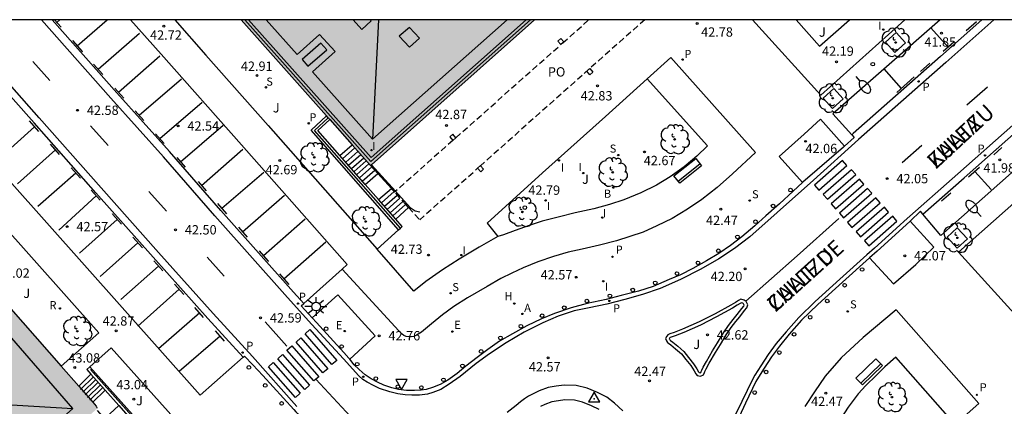
# Model space of a CAD drawing. Units: millimetres. Extents: x 580293 to 580644, y 4794040 to 4794291.
# Drawn here: x 580344 to 580424, y 4794259 to 4794290 of the extents above; entities that cross this region are included whole.
import ezdxf

# ---------------------------------------------------------------- set-up
doc = ezdxf.new("R2010")
doc.units = ezdxf.units.MM
doc.linetypes.add('TRAZOS_NORMALES', pattern=[0.75, 0.5, -0.25])
for name, color, linetype in [('010106', 9, 'Continuous'), ('020204', 9, 'Continuous'), ('020308', 9, 'Continuous'), ('030201', 9, 'Continuous'), ('060106', 9, 'BARANDILLA'), ('060108', 9, 'Continuous'), ('060113', 4, 'Continuous'), ('060117', 9, 'Continuous'), ('060126', 9, 'Continuous'), ('060134', 9, 'Continuous'), ('060141', 9, 'Continuous'), ('070105', 6, 'Continuous'), ('070108', 9, 'VALLA'), ('070110', 9, 'Continuous'), ('080106', 1, 'Continuous'), ('080109', 9, 'Continuous'), ('080110', 9, 'Continuous'), ('080121', 9, 'TRAZOS_NORMALES'), ('080306', 9, 'Continuous'), ('080312', 8, 'Continuous'), ('080316', 9, 'Continuous'), ('090103', 9, 'Continuous'), ('090202', 1, 'Continuous'), ('100101', 9, 'Continuous'), ('100105', 3, 'Continuous'), ('100202', 3, 'Continuous'), ('100302', 7, 'Continuous'), ('200202', 4, 'Continuous'), ('200204', 4, 'Continuous'), ('200205', 4, 'Continuous'), ('200302', 4, 'Continuous'), ('200304', 4, 'Continuous'), ('200305', 4, 'Continuous'), ('210201', 9, 'Continuous'), ('210204', 9, 'Continuous'), ('210205', 4, 'Continuous'), ('210301', 9, 'Continuous'), ('210304', 9, 'Continuous'), ('210305', 4, 'Continuous'), ('220205', 1, 'Continuous'), ('220305', 1, 'Continuous'), ('250202', 9, 'Continuous'), ('250206', 9, 'Continuous'), ('260101', 9, 'Continuous'), ('260202', 9, 'Continuous'), ('260205', 9, 'Continuous'), ('270204', 9, 'Continuous'), ('270304', 9, 'Continuous'), ('990501', 21, 'Continuous')]:
    doc.layers.add(name, color=color, linetype=linetype)
doc.layers.add('080111', color=7, linetype='Continuous', lineweight=30)
doc.styles.add('ARIAL', font='ARIAL.TTF', dxfattribs={"height": 1})
doc.styles.add('ARIALI', font='ARIALI.TTF', dxfattribs={"height": 1})
doc.styles.add('ROMANS', font='romans__.ttf', dxfattribs={"height": 1})
doc.linetypes.add('BARANDILLA', pattern='A,1,[201,DONOSTI.shx,S=0.1,R=0,X=0,Y=0],1', length=2)
doc.linetypes.add('VALLA', pattern='A,1,[200,DONOSTI.shx,S=0.1,R=0,X=0,Y=0],1', length=2)

# ---------------------------------------------------------------- blocks, each defined once
blk = doc.blocks.new('COTAPU')
blk.add_circle((0, 0), 0.075)
blk = doc.blocks.new('SETRA')
at = {"linetype": 'Continuous'}
blk.add_lwpolyline([(0.451, 0.26), (-0.45, 0.26), (-0.001, -0.52)], close=True, dxfattribs=at)
blk = doc.blocks.new('FAROLA')
for p, q in [((-0.355, 0), (-0.895, 0)), ((-0.63, 0.51), (-0.255, 0.245)), ((0, 0.355), (0, 0.755)), ((0.605, 0.49), (0.276, 0.223)), ((0.355, 0), (0.855, 0)), ((-0.65, -0.52), (-0.255, -0.24)), ((0, -0.355), (0, -0.755)), ((0.585, -0.52), (0.256, -0.246))]:
    blk.add_line(p, q)
blk.add_circle((0, 0), 0.355)
blk = doc.blocks.new('VERTOP')
blk.add_lwpolyline([(-0.45, -0.26), (0.45, -0.26), (0, 0.52)], close=True)
blk.add_point((0, 0))
blk = doc.blocks.new('PLUVI1')
blk.add_circle((0, 0), 0.055)
blk = doc.blocks.new('ARBOL')
blk.add_circle((0, 0), 0.0587)
for centre, radius, start, end in [((-0.564, 0.381), 0.532, 92.28, 254.58), ((-0.28, 0.855), 0.3, 359.28777, 173.60777), ((0.097, 0.97), 0.21, 23.15651, 160.46651), ((0.438, 0.881), 0.24, 301.57804, 139.32804), ((-0.091, 0.321), 0.12, 119.14, 310.56), ((0.656, 0.288), 0.443, 319.85562, 114.76562), ((0.819, -0.249), 0.383, 235.52754, 62.02753), ((-0.556, -0.339), 0.555, 142.64, 266.54), ((-0.039, -0.384), 0.21, 189.64, 323.88), ((0.299, -0.624), 0.532, 224.67, 0.24), ((-0.301, -0.676), 0.45, 213.78, 295.32)]:
    blk.add_arc(centre, radius, start, end)
blk = doc.blocks.new('REGELE')
blk.add_circle((0, 0), 0.055)
blk = doc.blocks.new('HUEPIV')
blk.add_circle((0, 0), 0.145)
blk = doc.blocks.new('SANEA')
blk.add_circle((0, 0), 0.055)
blk = doc.blocks.new('PLUVI3')
blk.add_circle((0, 0), 0.055)
blk = doc.blocks.new('ABAS')
blk.add_circle((0, 0), 0.055)
blk = doc.blocks.new('FAREDI')
blk.add_line((0, 0), (0.5, 0))
blk.add_lwpolyline([(0.5, 0, 0.159986), (0.538, -0.117, 0.106322), (0.675, -0.238, 0.071006), (0.858, -0.309, 0.057309), (1.099, -0.337, 0.057309), (1.339, -0.309, 0.071006), (1.522, -0.238, 0.106322), (1.659, -0.117, 0.159986), (1.697, 0, 0.159986), (1.659, 0.117, 0.106322), (1.522, 0.238, 0.071006), (1.339, 0.309, 0.057309), (1.099, 0.337, 0.057309), (0.858, 0.309, 0.071006), (0.675, 0.238, 0.106322), (0.538, 0.117, 0.159986)], format="xyb", close=True)
blk = doc.blocks.new('BOCAR')
blk.add_circle((0, 0), 0.055)
blk = doc.blocks.new('REIND')
blk.add_circle((0, 0), 0.055)
blk = doc.blocks.new('HIDRAN')
blk.add_circle((0, 0), 0.055)
blk = doc.blocks.new('BANCO')
blk.add_line((1.125, 0.1875), (-1.125, 0.1875))
blk.add_lwpolyline([(1.125, 0.75), (1.125, 0), (-1.125, 0), (-1.125, 0.75)], close=True)

msp = doc.modelspace()

# ---------------------------------------------------------------- hatches: boundary and pattern name
at = {"layer": '990501'}
for points in [[(580385.735, 4794290.265), (580362.1, 4794290.265), (580372.533, 4794278.526)], [(580294.214, 4794236.316), (580309.826, 4794250.161), (580309.854, 4794250.181), (580309.929, 4794250.184), (580309.984, 4794250.133), (580310.189, 4794249.901), (580310.265, 4794249.969), (580313.787, 4794253.093), (580313.874, 4794253.17), (580319.978, 4794258.585), (580320.071, 4794258.668), (580323.547, 4794261.751), (580323.623, 4794261.819), (580323.386, 4794262.085), (580323.328, 4794262.153), (580323.317, 4794262.242), (580323.373, 4794262.304), (580336.983, 4794274.271), (580337.063, 4794274.322), (580337.164, 4794274.272), (580338.35, 4794272.947), (580347.627, 4794262.392), (580349.04, 4794260.785), (580350.167, 4794259.502), (580350.442, 4794259.19), (580350.499, 4794259.071), (580350.495, 4794259.024), (580350.489, 4794258.959), (580336.991, 4794247.022), (580336.874, 4794246.976), (580336.791, 4794247.006), (580335.326, 4794248.654), (580329.803, 4794254.866), (580316.328, 4794242.918), (580329.778, 4794227.795), (580329.821, 4794227.738), (580329.837, 4794227.717), (580329.827, 4794227.644), (580329.773, 4794227.594), (580309.973, 4794209.859), (580309.936, 4794209.826), (580309.856, 4794209.77), (580309.784, 4794209.783), (580309.736, 4794209.838), (580306.797, 4794213.128), (580306.555, 4794213.4), (580305.082, 4794215.049), (580303.493, 4794216.829), (580302.383, 4794218.072), (580300.864, 4794219.773), (580299.736, 4794221.036), (580298.175, 4794222.785), (580294.213, 4794227.221), (580294.213, 4794227.221)]]:
    msp.add_hatch(color=256, dxfattribs=at).paths.add_polyline_path(points)

# ---------------------------------------------------------------- linework, layer by layer
at = {"layer": '010106', "flags": 128}
msp.add_lwpolyline([(580294.209, 4794040.274), (580644.199, 4794040.266), (580644.205, 4794290.259), (580294.215, 4794290.267)], close=True, dxfattribs=at)
at = {"layer": '060106'}
for points in [[(580362.408, 4794290.265, 55.344), (580372.552, 4794278.851, 55.339), (580385.389, 4794290.265, 55.31)], [(580372.611, 4794278.596, 42.909), (580374.531, 4794276.463, 42.891)], [(580374.531, 4794276.463, 42.891), (580375.709, 4794275.153, 42.881)], [(580375.709, 4794275.153, 42.881), (580376.115, 4794274.883, 42.975), (580376.489, 4794274.823, 42.974)], [(580349.975, 4794262.118, 43.051), (580355.28, 4794256.215, 43.094), (580353.91, 4794255.025, 43.738), (580350.534, 4794258.825, 43.713)]]:
    msp.add_polyline3d(points, dxfattribs=at)
at = {"layer": '060108'}
for points in [[(580370.234, 4794270.199, 42.713), (580370.652, 4794270.575, 42.722), (580362.129, 4794280.211, 42.735), (580355.681, 4794287.499, 42.784), (580353.201, 4794290.265, 42.811)], [(580356.762, 4794290.265, 42.877), (580359.262, 4794287.418, 42.87), (580364.284, 4794281.763, 42.859), (580373.066, 4794271.811, 42.809)], [(580406.795, 4794290.264, 42.583), (580408.679, 4794288.144, 42.384), (580411.07, 4794290.264, 42.318)], [(580418.378, 4794290.264, 41.921), (580409.745, 4794282.705, 42.17), (580411.262, 4794280.999, 42.114)], [(580438.03, 4794290.264, 41.665), (580437.927, 4794290.172, 41.668), (580426.502, 4794280.058, 41.934), (580418.439, 4794272.914, 42.15), (580416.992, 4794274.623, 42.098)], [(580340.574, 4794287.449, 42.747), (580337.127, 4794284.372, 42.921), (580358.798, 4794260.07, 42.786), (580362.286, 4794263.111, 42.664)], [(580394.8, 4794285.514, 42.835), (580391.431, 4794282.482, 42.848), (580386.373, 4794277.946, 42.836), (580381.92, 4794273.904, 42.809), (580382.783, 4794272.827, 42.785)], [(580394.8, 4794285.514, 42.835), (580399.648, 4794280.131, 42.63), (580398.804, 4794279.293, 42.658), (580397.782, 4794278.423, 42.641), (580396.658, 4794277.631, 42.613), (580395.533, 4794276.97, 42.601), (580394.276, 4794276.333, 42.616), (580392.917, 4794275.772, 42.627), (580391.759, 4794275.408, 42.667), (580390.5, 4794275.05, 42.696), (580388.992, 4794274.723, 42.721), (580387.724, 4794274.42, 42.744), (580386.341, 4794274.061, 42.759), (580385.307, 4794273.721, 42.765), (580384.166, 4794273.302, 42.774), (580383.241, 4794272.97, 42.781), (580382.783, 4794272.827, 42.785)], [(580411.262, 4794280.999, 42.114), (580411.453, 4794280.784, 42.107), (580410.682, 4794280.088, 42.126)], [(580410.682, 4794280.088, 42.126), (580410.586, 4794280.002, 42.129), (580407.325, 4794277.196, 42.226), (580407.296, 4794277.169, 42.228)], [(580407.296, 4794277.169, 42.228), (580406.535, 4794276.468, 42.283), (580405.435, 4794275.465, 42.282), (580404.343, 4794274.494, 42.288), (580403.452, 4794273.687, 42.344), (580402.406, 4794272.809, 42.372), (580401.492, 4794272.111, 42.381), (580400.553, 4794271.46, 42.387), (580399.56, 4794270.862, 42.411), (580398.459, 4794270.241, 42.439), (580397.48, 4794269.753, 42.448), (580396.572, 4794269.367, 42.45), (580395.275, 4794268.806, 42.46), (580394.102, 4794268.442, 42.504), (580392.695, 4794268.076, 42.533), (580391.498, 4794267.773, 42.539), (580389.958, 4794267.437, 42.588), (580388.685, 4794267.08, 42.59), (580387.325, 4794266.636, 42.612), (580386.276, 4794266.218, 42.648), (580385.112, 4794265.651, 42.676), (580383.956, 4794265.007, 42.742), (580382.916, 4794264.402, 42.723), (580381.978, 4794263.742, 42.795), (580381.102, 4794263.099, 42.789), (580380.203, 4794262.386, 42.831), (580379.49, 4794261.821, 42.868), (580378.761, 4794261.28, 42.886), (580378.125, 4794260.91, 42.898), (580377.511, 4794260.681, 42.904), (580376.991, 4794260.515, 42.909), (580376.602, 4794260.474, 42.91), (580376.065, 4794260.432, 42.919), (580375.411, 4794260.443, 42.924), (580374.764, 4794260.533, 42.927), (580374.234, 4794260.663, 42.926), (580373.595, 4794260.869, 42.926), (580373.079, 4794261.108, 42.926), (580372.58, 4794261.369, 42.882), (580372.103, 4794261.701, 42.861), (580371.618, 4794262.119, 42.851), (580371.219, 4794262.514, 42.841), (580370.862, 4794262.95, 42.823)], [(580416.992, 4794274.623, 42.098), (580416.793, 4794274.858, 42.091), (580415.951, 4794274.061, 42.067)], [(580415.951, 4794274.061, 42.067), (580415.345, 4794273.488, 42.05), (580413.3, 4794271.639, 42.111), (580412.69, 4794271.116, 42.231)], [(580373.066, 4794271.811, 42.809), (580374.779, 4794273.368, 42.816)], [(580412.69, 4794271.116, 42.231), (580410.512, 4794269.156, 42.312), (580408.529, 4794267.354, 42.322), (580407.229, 4794266.086, 42.397), (580406.223, 4794264.959, 42.4), (580405.442, 4794264.013, 42.404), (580404.809, 4794263.145, 42.426), (580404.207, 4794262.246, 42.458), (580403.752, 4794261.504, 42.49), (580403.551, 4794261.169, 42.491), (580402.697, 4794259.412, 42.554), (580402.189, 4794258.327, 42.553)], [(580367.158, 4794267.432, 42.647), (580370.234, 4794270.199, 42.713)], [(580367.823, 4794266.294, 42.636), (580366.942, 4794267.238, 42.643), (580367.158, 4794267.432, 42.647)], [(580401.662, 4794267.068, 42.559), (580400.384, 4794266.361, 42.579), (580399.083, 4794265.708, 42.59), (580397.749, 4794265.119, 42.617), (580397.043, 4794264.84, 42.638), (580396.721, 4794264.744, 42.639), (580396.635, 4794264.696, 42.641), (580396.596, 4794264.656, 42.641), (580396.572, 4794264.609, 42.642), (580396.588, 4794264.562, 42.642), (580396.628, 4794264.507, 42.642), (580396.683, 4794264.468, 42.642), (580396.857, 4794264.328, 42.641), (580397.252, 4794264.007, 42.656), (580397.75, 4794263.578, 42.657), (580398.13, 4794263.108, 42.658), (580398.518, 4794262.599, 42.667), (580398.796, 4794262.176, 42.674), (580398.931, 4794261.933, 42.675), (580398.971, 4794261.878, 42.675), (580399.049, 4794261.863, 42.674), (580399.12, 4794261.895, 42.674), (580399.143, 4794261.966, 42.674), (580399.182, 4794262.068, 42.674), (580399.299, 4794262.312, 42.674), (580399.563, 4794262.786, 42.674), (580400.062, 4794263.63, 42.635), (580400.467, 4794264.277, 42.589), (580400.934, 4794265.066, 42.597), (580401.332, 4794265.658, 42.584), (580401.715, 4794266.156, 42.583), (580402.035, 4794266.543, 42.549), (580402.417, 4794267.049, 42.55), (580402.581, 4794267.23, 42.551), (580402.605, 4794267.309, 42.555), (580402.549, 4794267.419, 42.558), (580402.486, 4794267.458, 42.56), (580402.376, 4794267.489, 42.569), (580402.289, 4794267.441, 42.571), (580402.038, 4794267.298, 42.575), (580401.662, 4794267.068, 42.559)], [(580370.862, 4794262.95, 42.823), (580370.788, 4794263.041, 42.819), (580370.38, 4794263.49, 42.676), (580368.171, 4794265.922, 42.633), (580367.823, 4794266.294, 42.636)], [(580362.286, 4794263.111, 42.664), (580362.388, 4794263.2, 42.661), (580363.055, 4794262.497, 42.705), (580363.848, 4794261.637, 42.636), (580366.347, 4794258.901, 42.768), (580366.514, 4794258.734, 42.775), (580366.675, 4794258.561, 42.782), (580366.83, 4794258.383, 42.788), (580366.978, 4794258.199, 42.795), (580367.12, 4794258.01, 42.802), (580367.255, 4794257.816, 42.809), (580367.383, 4794257.618, 42.816), (580367.504, 4794257.415, 42.823), (580367.618, 4794257.208, 42.83), (580367.725, 4794256.997, 42.837), (580367.823, 4794256.782, 42.844), (580367.847, 4794256.727, 42.845)], [(580419.598, 4794257.698, 42.875), (580414.812, 4794263.112, 42.545), (580413.929, 4794262.336, 42.588), (580413.225, 4794261.655, 42.605), (580412.389, 4794260.841, 42.6), (580411.77, 4794260.183, 42.579), (580410.966, 4794259.089, 42.623), (580410.079, 4794257.721, 42.66), (580409.532, 4794256.73, 42.69), (580409.186, 4794255.981, 42.698), (580408.779, 4794254.912, 42.734), (580408.358, 4794253.718, 42.756), (580407.836, 4794252.267, 42.751), (580407.338, 4794250.996, 42.781), (580406.753, 4794249.739, 42.798), (580406.214, 4794248.725, 42.811), (580405.736, 4794247.827, 42.848), (580405.636, 4794247.694, 42.858)], [(580390.919, 4794258.908, 42.91), (580390.32, 4794259.211, 42.932), (580389.595, 4794259.506, 42.936), (580388.933, 4794259.66, 42.939), (580388.178, 4794259.687, 42.946), (580387.659, 4794259.621, 42.961), (580387.125, 4794259.524, 42.965), (580386.56, 4794259.324, 42.971), (580386.199, 4794259.149, 42.972)]]:
    msp.add_polyline3d(points, dxfattribs=at)
at = {"layer": '060113'}
for points in [[(580422.696, 4794290.264, 41.727), (580418.828, 4794286.827, 41.857), (580411.811, 4794280.629, 42.016), (580408.178, 4794277.364, 42.114), (580405.258, 4794274.755, 42.128), (580403.059, 4794272.812, 42.197), (580401.834, 4794271.871, 42.233), (580400.57, 4794271.031, 42.263), (580399.127, 4794270.198, 42.307), (580397.489, 4794269.363, 42.32), (580395.827, 4794268.653, 42.357), (580394.405, 4794268.162, 42.368), (580393.006, 4794267.758, 42.359), (580391.537, 4794267.391, 42.401), (580390.122, 4794267.095, 42.431), (580388.909, 4794266.847, 42.497), (580387.628, 4794266.419, 42.499), (580386.393, 4794265.891, 42.534), (580384.903, 4794265.128, 42.513), (580383.444, 4794264.264, 42.574), (580382.11, 4794263.4, 42.616), (580381.033, 4794262.607, 42.638), (580379.747, 4794261.573, 42.663), (580378.847, 4794260.937, 42.698), (580378.172, 4794260.521, 42.715), (580377.543, 4794260.276, 42.723), (580377.123, 4794260.149, 42.728), (580376.462, 4794260.059, 42.728), (580375.84, 4794260.056, 42.725), (580375.318, 4794260.092, 42.725), (580374.733, 4794260.182, 42.725), (580374.079, 4794260.326, 42.736), (580373.26, 4794260.594, 42.752), (580372.76, 4794260.832, 42.753), (580372.253, 4794261.118, 42.753), (580371.917, 4794261.318, 42.753), (580371.596, 4794261.628, 42.746), (580370.343, 4794262.998, 42.672), (580367.789, 4794265.755, 42.61), (580365.854, 4794267.932, 42.517), (580360.002, 4794274.5, 42.507), (580355.85, 4794279.24, 42.514), (580351.62, 4794283.957, 42.536), (580346.026, 4794290.266, 42.64)], [(580367.158, 4794267.432, 42.544), (580366.334, 4794268.359, 42.507), (580360.484, 4794274.926, 42.497), (580356.331, 4794279.666, 42.504), (580352.1, 4794284.385, 42.526), (580346.885, 4794290.266, 42.623)], [(580421.728, 4794290.264, 41.743), (580418.402, 4794287.308, 41.855), (580411.383, 4794281.109, 42.014), (580411.262, 4794280.999, 42.016)], [(580416.992, 4794274.623, 41.94), (580420.32, 4794277.554, 41.945), (580424.773, 4794281.487, 41.823), (580431.574, 4794287.536, 41.607), (580434.647, 4794290.264, 41.533)], [(580366.601, 4794259.142, 42.768), (580363.015, 4794263.173, 42.557), (580359.85, 4794266.627, 42.53), (580355.456, 4794271.553, 42.542), (580350.842, 4794276.735, 42.521), (580345.859, 4794282.374, 42.542), (580341.01, 4794287.828, 42.57)], [(580362.286, 4794263.111, 42.585), (580359.432, 4794266.227, 42.561), (580355.038, 4794271.153, 42.573), (580350.424, 4794276.335, 42.552), (580345.441, 4794281.974, 42.573), (580340.574, 4794287.449, 42.601)], [(580424.242, 4794281.795, 41.82), (580419.789, 4794277.862, 41.942), (580415.489, 4794274.074, 41.936), (580415.123, 4794273.728, 41.927), (580413.084, 4794271.884, 41.988), (580412.472, 4794271.36, 42.103), (580410.293, 4794269.399, 42.189), (580408.305, 4794267.592, 42.199), (580406.993, 4794266.312, 42.274), (580405.975, 4794265.172, 42.278), (580405.184, 4794264.214, 42.282), (580404.541, 4794263.332, 42.304), (580403.932, 4794262.423, 42.336), (580403.472, 4794261.674, 42.368), (580403.263, 4794261.325, 42.369), (580402.402, 4794259.553, 42.432), (580401.887, 4794258.454, 42.431)]]:
    msp.add_polyline3d(points, dxfattribs=at)
at = {"layer": '060117'}
for points in [[(580370.06, 4794279.339, 39.774), (580371.043, 4794280.203, 39.775)], [(580372.099, 4794277.021, 41.483), (580373.105, 4794277.905, 41.484)], [(580373.18, 4794275.792, 41.679), (580374.2, 4794276.688, 41.68)], [(580374.55, 4794274.234, 42.776), (580375.59, 4794275.148, 42.777)], [(580349.04, 4794260.785, 43.64), (580350.02, 4794261.763, 43.067)], [(580351.171, 4794260.465, 41.967), (580350.167, 4794259.502, 43.71)], [(580351.181, 4794258.25, 40.378), (580352.269, 4794259.227, 41.796)]]:
    msp.add_polyline3d(points, dxfattribs=at)
at = {"layer": '060126'}
for points in [[(580407.296, 4794277.169, 42.219), (580405.407, 4794279.271, 42.254), (580407.428, 4794281.069, 42.172), (580408.753, 4794282.271, 42.172), (580410.682, 4794280.088, 42.051)], [(580412.69, 4794271.116, 42.231), (580414.611, 4794269.022, 42.253), (580416.414, 4794270.582, 42.137), (580417.858, 4794271.973, 42.095), (580415.951, 4794274.061, 42.102)], [(580367.823, 4794266.294, 42.686), (580369.905, 4794268.136, 42.723), (580372.891, 4794264.847, 42.763), (580370.862, 4794262.95, 42.775)]]:
    msp.add_polyline3d(points, dxfattribs=at)
at = {"layer": '060134'}
for points in [[(580403.26, 4794290.264, 42.759), (580408.761, 4794284.184, 42.241), (580414.217, 4794289.078, 42.087), (580415.535, 4794290.264, 42.049)], [(580428.544, 4794265.603, 42.985), (580426.696, 4794264.022, 42.893), (580419.854, 4794271.581, 42.282), (580428.315, 4794279.04, 42.036), (580439.193, 4794288.72, 41.698), (580440.937, 4794290.264, 41.661)], [(580394.8, 4794285.514, 42.835), (580396.692, 4794287.232, 42.819), (580403.511, 4794279.593, 42.396), (580401.659, 4794277.858, 42.456), (580400.431, 4794276.776, 42.459), (580399.181, 4794275.802, 42.493), (580398.038, 4794275.023, 42.523), (580396.801, 4794274.28, 42.527), (580395.57, 4794273.674, 42.544), (580394.462, 4794273.177, 42.57), (580392.338, 4794272.48, 42.583), (580390.954, 4794272.125, 42.601), (580389.549, 4794271.807, 42.633), (580388.425, 4794271.563, 42.649), (580387.251, 4794271.224, 42.677), (580386.005, 4794270.799, 42.71), (580384.802, 4794270.315, 42.733), (580383.888, 4794269.87, 42.752), (580383.018, 4794269.447, 42.765), (580381.917, 4794268.813, 42.789), (580380.32, 4794267.888, 42.78), (580379.235, 4794267.189, 42.783), (580378.329, 4794266.535, 42.79), (580377.424, 4794265.808, 42.811), (580376.627, 4794265.14, 42.824), (580376.239, 4794264.892, 42.827), (580376.008, 4794264.797, 42.827), (580375.785, 4794264.745, 42.828), (580375.604, 4794264.751, 42.828), (580375.395, 4794264.779, 42.827), (580375.214, 4794264.865, 42.827), (580375.083, 4794264.979, 42.827), (580374.801, 4794265.237, 42.826), (580370.234, 4794270.199, 42.725)], [(580382.783, 4794272.827, 42.785), (580381.266, 4794271.978, 42.829), (580379.669, 4794271.002, 42.872), (580378.317, 4794270.144, 42.803), (580376.988, 4794269.206, 42.821), (580376.003, 4794268.435, 42.826), (580373.066, 4794271.811, 42.809)], [(580401.526, 4794267.301, 42.354), (580400.258, 4794266.599, 42.374), (580398.968, 4794265.952, 42.384), (580397.645, 4794265.368, 42.411), (580396.955, 4794265.095, 42.432), (580396.616, 4794264.994, 42.433), (580396.469, 4794264.912, 42.436), (580396.375, 4794264.815, 42.438), (580396.28, 4794264.63, 42.442), (580396.346, 4794264.437, 42.444), (580396.436, 4794264.313, 42.445), (580396.521, 4794264.253, 42.445), (580396.688, 4794264.119, 42.444), (580397.079, 4794263.8, 42.459), (580397.556, 4794263.39, 42.46), (580397.918, 4794262.942, 42.461), (580398.298, 4794262.443, 42.47), (580398.565, 4794262.036, 42.477), (580398.704, 4794261.788, 42.478), (580398.816, 4794261.634, 42.479), (580399.082, 4794261.582, 42.477), (580399.339, 4794261.698, 42.474), (580399.397, 4794261.876, 42.472), (580399.43, 4794261.961, 42.472), (580399.538, 4794262.188, 42.472), (580399.797, 4794262.652, 42.473), (580400.292, 4794263.49, 42.434), (580400.697, 4794264.137, 42.388), (580401.162, 4794264.922, 42.396), (580401.551, 4794265.501, 42.383), (580401.926, 4794265.988, 42.382), (580402.246, 4794266.376, 42.348), (580402.625, 4794266.877, 42.349), (580402.821, 4794267.094, 42.35), (580402.894, 4794267.335, 42.35), (580402.755, 4794267.608, 42.351), (580402.595, 4794267.707, 42.352), (580402.342, 4794267.778, 42.362), (580402.157, 4794267.676, 42.366), (580401.901, 4794267.53, 42.37), (580401.526, 4794267.301, 42.354)], [(580419.598, 4794257.698, 42.875), (580421.505, 4794259.389, 42.864), (580414.825, 4794266.942, 42.392), (580412.175, 4794264.698, 42.43), (580410.409, 4794263.064, 42.498), (580409.126, 4794261.585, 42.56), (580408.267, 4794260.339, 42.582), (580407.494, 4794259.151, 42.626)], [(580392.848, 4794258.799, 42.7), (580392.159, 4794259.432, 42.711), (580391.558, 4794259.908, 42.727), (580390.809, 4794260.286, 42.751), (580389.953, 4794260.635, 42.756), (580389.089, 4794260.836, 42.762), (580388.124, 4794260.87, 42.773), (580387.479, 4794260.788, 42.79), (580386.82, 4794260.669, 42.797), (580386.104, 4794260.415, 42.806), (580385.659, 4794260.2, 42.809), (580385.252, 4794259.979, 42.81), (580384.924, 4794259.76, 42.826), (580384.584, 4794259.523, 42.835), (580384.257, 4794259.235, 42.836), (580383.526, 4794258.667, 42.874)]]:
    msp.add_polyline3d(points, dxfattribs=at)
at = {"layer": '060141'}
for points in [[(580370.282, 4794279.086, 40.028), (580371.266, 4794279.951, 40.029)], [(580370.527, 4794278.808, 40.132), (580371.512, 4794279.674, 40.133)], [(580370.747, 4794278.557, 40.374), (580371.734, 4794279.425, 40.375)], [(580370.985, 4794278.288, 40.543), (580371.973, 4794279.156, 40.544)], [(580371.197, 4794278.046, 40.78), (580372.187, 4794278.916, 40.781)], [(580371.41, 4794277.804, 40.949), (580372.401, 4794278.675, 40.95)], [(580371.636, 4794277.547, 41.101), (580372.63, 4794278.421, 41.102)], [(580371.862, 4794277.29, 41.348), (580372.862, 4794278.169, 41.349)], [(580373.402, 4794275.539, 41.933), (580374.425, 4794276.438, 41.934)], [(580373.646, 4794275.261, 42.037), (580374.667, 4794276.158, 42.038)], [(580373.867, 4794275.01, 42.279), (580374.892, 4794275.911, 42.28)], [(580374.104, 4794274.74, 42.448), (580375.134, 4794275.646, 42.449)], [(580374.316, 4794274.5, 42.685), (580375.351, 4794275.408, 42.686)], [(580349.171, 4794260.515, 42.888), (580350.212, 4794261.547, 42.888)], [(580349.359, 4794260.302, 42.704), (580350.404, 4794261.33, 42.704)], [(580349.548, 4794260.09, 42.519), (580350.596, 4794261.114, 42.519)], [(580349.737, 4794259.877, 42.335), (580350.787, 4794260.898, 42.335)], [(580349.926, 4794259.664, 42.151), (580350.979, 4794260.681, 42.151)]]:
    msp.add_polyline3d(points, dxfattribs=at)
at = {"layer": '070105'}
for points in [[(580374.779, 4794273.368, 42.792), (580367.738, 4794281.374, 42.801), (580368.972, 4794282.534, 42.803)], [(580370.06, 4794279.339, 42.798), (580368.294, 4794281.347, 42.801), (580369.238, 4794282.233, 42.803)], [(580372.099, 4794277.021, 42.796), (580370.06, 4794279.339, 42.798)], [(580372.533, 4794278.526, 42.908), (580373.105, 4794277.905, 42.903)], [(580373.105, 4794277.905, 42.903), (580374.2, 4794276.688, 42.893)], [(580373.18, 4794275.792, 42.794), (580372.099, 4794277.021, 42.796)], [(580374.2, 4794276.688, 42.893), (580374.46, 4794276.4, 42.89)], [(580374.55, 4794274.234, 42.792), (580373.18, 4794275.792, 42.794)], [(580374.779, 4794273.368, 42.792), (580374.93, 4794273.501, 42.792), (580375.079, 4794273.632, 42.792), (580374.55, 4794274.234, 42.792)], [(580349.92, 4794262.341, 43.055), (580349.696, 4794262.129, 43.075), (580350.02, 4794261.763, 42.91)], [(580355.428, 4794256.211, 43.1), (580349.92, 4794262.341, 43.055)], [(580350.02, 4794261.763, 42.91), (580351.171, 4794260.465, 42.329)], [(580351.171, 4794260.465, 42.329), (580352.269, 4794259.227, 41.773)], [(580352.269, 4794259.227, 41.773), (580353.559, 4794257.772, 41.121)]]:
    msp.add_polyline3d(points, dxfattribs=at)
at = {"layer": '070108'}
msp.add_polyline3d([(580374.93, 4794273.501, 42.792), (580368.017, 4794281.361, 42.801), (580369.105, 4794282.383, 42.803)], dxfattribs=at)
at = {"layer": '070110'}
for points in [[(580387.998, 4794288.399, 42.701), (580388.091, 4794288.484, 42.707), (580387.833, 4794288.767, 42.707), (580387.597, 4794288.552, 42.693), (580387.853, 4794288.271, 47.601)], [(580387.998, 4794288.399, 42.701), (580387.853, 4794288.271, 47.601)], [(580390.169, 4794286.33, 42.842), (580390.427, 4794286.047, 42.842), (580390.191, 4794285.832, 42.828), (580389.933, 4794286.115, 42.828), (580390.169, 4794286.33, 42.842)], [(580379.393, 4794280.772, 42.869), (580379.137, 4794281.053, 42.869), (580378.901, 4794280.838, 42.855), (580379.154, 4794280.561, 42.855)], [(580381.381, 4794278.524, 42.866), (580381.372, 4794278.534, 42.866), (580381.143, 4794278.312, 47.43)], [(580381.381, 4794278.524, 42.866), (580381.63, 4794278.251, 42.866), (580381.394, 4794278.036, 42.852), (580381.143, 4794278.312, 47.43)]]:
    msp.add_polyline3d(points, dxfattribs=at)
at = {"layer": '080106'}
for points in [[(580371.832, 4794289.487, 57.49), (580371.129, 4794290.265, 57.498)], [(580372.584, 4794290.163, 57.829), (580371.832, 4794289.487, 57.49)], [(580372.492, 4794290.265, 57.83), (580372.584, 4794290.163, 57.829)], [(580374.842, 4794288.945, 57.176), (580375.651, 4794288.068, 56.702), (580376.471, 4794288.775, 56.794), (580375.662, 4794289.652, 57.268), (580374.842, 4794288.945, 57.176)]]:
    msp.add_polyline3d(points, dxfattribs=at)
at = {"layer": '080109'}
for points in [[(580373.178, 4794290.265, 57.979), (580372.695, 4794280.649, 55.405)], [(580336.903, 4794248.637, 56.398), (580337.773, 4794259.627, 59.678), (580348.562, 4794258.986, 56.398)]]:
    msp.add_polyline3d(points, dxfattribs=at)
at = {"layer": '080110'}
for points in [[(580362.715, 4794290.265, 55.344), (580372.571, 4794279.175, 55.339)], [(580364.122, 4794290.265, 55.422), (580366.613, 4794287.471, 55.417)], [(580372.571, 4794279.175, 55.339), (580385.043, 4794290.265, 55.31)], [(580372.695, 4794280.649, 55.405), (580383.521, 4794290.265, 55.311)], [(580366.613, 4794287.471, 55.444), (580368.422, 4794289.077, 56.364)], [(580368.422, 4794289.077, 56.364), (580369.667, 4794287.697, 56.349)], [(580369.667, 4794287.697, 56.349), (580367.86, 4794286.072, 55.358)], [(580367.86, 4794286.072, 55.415), (580372.695, 4794280.649, 55.405)], [(580325.313, 4794262.017, 56.568), (580336.903, 4794248.637, 56.398), (580348.562, 4794258.986, 56.398), (580336.953, 4794272.346, 56.568), (580325.313, 4794262.017, 56.568)], [(580325.313, 4794262.017, 56.568), (580336.903, 4794248.637, 56.398), (580348.562, 4794258.986, 56.398), (580336.953, 4794272.346, 56.568), (580325.313, 4794262.017, 56.568)]]:
    msp.add_polyline3d(points, dxfattribs=at)
at = {"layer": '080111'}
for points in [[(580362.1, 4794290.265, 55.344), (580368.972, 4794282.534, 55.34)], [(580385.735, 4794290.265, 55.309), (580372.611, 4794278.596, 55.338), (580372.533, 4794278.526, 55.338)], [(580369.238, 4794282.233, 55.34), (580369.105, 4794282.383, 55.34), (580368.972, 4794282.534, 55.34)], [(580369.238, 4794282.233, 55.34), (580371.043, 4794280.203, 55.339)], [(580371.043, 4794280.203, 55.339), (580372.533, 4794278.526, 55.338)], [(580337.063, 4794274.322, 43.094), (580337.164, 4794274.272, 43.052), (580338.35, 4794272.947, 42.981), (580347.627, 4794262.392, 43.553)], [(580347.627, 4794262.392, 43.553), (580349.04, 4794260.785, 43.64)], [(580349.04, 4794260.785, 43.64), (580350.167, 4794259.502, 43.71)], [(580350.167, 4794259.502, 43.71), (580350.442, 4794259.19, 43.726), (580350.499, 4794259.071, 43.737), (580350.495, 4794259.024, 43.737)]]:
    msp.add_polyline3d(points, dxfattribs=at)
at = {"layer": '080121'}
for points in [[(580394.594, 4794290.265, 47.349), (580381.381, 4794278.524, 47.429)], [(580387.998, 4794288.399, 47.601), (580390.103, 4794290.265, 47.607)], [(580379.393, 4794280.772, 47.58), (580387.853, 4794288.271, 47.601)], [(580379.154, 4794280.561, 47.579), (580374.531, 4794276.463, 47.568), (580374.46, 4794276.4, 47.568)], [(580379.154, 4794280.561, 47.579), (580379.393, 4794280.772, 47.58)], [(580375.59, 4794275.148, 47.507), (580376.482, 4794274.17, 47.459), (580381.143, 4794278.312, 47.43)], [(580375.59, 4794275.148, 47.507), (580375.385, 4794275.372, 47.518), (580374.46, 4794276.4, 42.89)]]:
    msp.add_polyline3d(points, dxfattribs=at)
at = {"layer": '090103'}
msp.add_polyline3d([(580368.527, 4794288.384, 55.81), (580367.013, 4794287.07, 55.783), (580367.486, 4794286.524, 55.793), (580369, 4794287.838, 55.82), (580368.527, 4794288.384, 55.81)], dxfattribs=at)
at = {"layer": '100101'}
for points in [[(580414.73, 4794287.622, 42.012), (580413.974, 4794288.456, 42.063), (580414.837, 4794289.239, 42.058), (580415.593, 4794288.405, 42.007), (580414.73, 4794287.622, 42.012)], [(580409.721, 4794283.128, 42.151), (580408.965, 4794283.962, 42.202), (580409.828, 4794284.745, 42.197), (580410.584, 4794283.911, 42.146), (580409.721, 4794283.128, 42.151)], [(580418.938, 4794272.763, 42.168), (580419.754, 4794271.889, 42.173), (580420.569, 4794272.649, 42.123), (580419.753, 4794273.523, 42.118), (580418.938, 4794272.763, 42.168)]]:
    msp.add_polyline3d(points, dxfattribs=at)
at = {"layer": '100105'}
for points in [[(580347.627, 4794262.392, 43.553), (580350.65, 4794265.07, 42.879), (580339.996, 4794277.02, 42.986), (580337.063, 4794274.322, 43.094)], [(580355.428, 4794256.211, 43.1), (580357.155, 4794257.736, 42.978), (580351.659, 4794263.874, 42.899), (580349.92, 4794262.341, 43.055)]]:
    msp.add_polyline3d(points, dxfattribs=at)
at = {"layer": '260101'}
for points in [[(580347.076, 4794290.266, 42.643), (580347.609, 4794289.659, 42.639)], [(580347.272, 4794290.043, 42.632), (580347.524, 4794290.266, 42.636)], [(580348.923, 4794288.161, 42.612), (580351.317, 4794290.266, 42.674)], [(580421.301, 4794290.1, 41.757), (580420.471, 4794289.362, 41.785)], [(580350.588, 4794286.287, 42.569), (580353.915, 4794289.194, 42.717)], [(580417.629, 4794289.608, 41.903), (580419.016, 4794288.069, 41.796)], [(580348.546, 4794288.591, 42.631), (580349.323, 4794287.706, 42.625), (580349.333, 4794287.695, 42.625)], [(580419.469, 4794288.471, 41.818), (580418.615, 4794287.712, 41.847)], [(580345.348, 4794286.913, 42.661), (580346.709, 4794285.387, 42.675)], [(580352.243, 4794284.432, 42.565), (580355.561, 4794287.349, 42.657)], [(580417.544, 4794286.765, 41.875), (580416.783, 4794286.093, 41.892)], [(580350.228, 4794286.691, 42.617), (580350.973, 4794285.856, 42.611)], [(580413.855, 4794286.304, 41.953), (580415.236, 4794284.726, 41.954)], [(580353.892, 4794282.581, 42.574), (580357.301, 4794285.518, 42.663)], [(580416.294, 4794285.66, 41.903), (580414.881, 4794284.413, 41.935)], [(580351.94, 4794284.771, 42.603), (580352.674, 4794283.948, 42.597)], [(580420.53, 4794283.421, 41.971), (580422.197, 4794284.869, 41.905)], [(580355.556, 4794280.713, 42.554), (580358.979, 4794283.633, 42.644)], [(580353.576, 4794282.936, 42.589), (580354.269, 4794282.159, 42.583), (580354.269, 4794282.159, 42.583)], [(580345.832, 4794281.271, 42.596), (580345.062, 4794282.13, 42.602)], [(580345.481, 4794281.662, 42.578), (580342.44, 4794278.94, 42.653)], [(580349.986, 4794281.718, 42.626), (580351.41, 4794280.145, 42.621)], [(580357.236, 4794278.825, 42.551), (580360.672, 4794281.786, 42.637)], [(580355.215, 4794281.096, 42.58), (580355.921, 4794280.302, 42.577)], [(580347.154, 4794279.796, 42.576), (580344.109, 4794277.068, 42.636)], [(580347.486, 4794279.423, 42.584), (580346.756, 4794280.242, 42.59)], [(580358.924, 4794276.928, 42.565), (580362.233, 4794279.86, 42.598)], [(580415.327, 4794278.775, 42.078), (580416.915, 4794280.184, 42.03)], [(580422.69, 4794279.405, 41.891), (580423.348, 4794279.987, 41.873)], [(580356.921, 4794279.179, 42.574), (580357.607, 4794278.408, 42.572)], [(580410.529, 4794278.938, 42.09), (580408.262, 4794276.955, 42.129), (580408.607, 4794276.56, 42.128), (580410.874, 4794278.543, 42.089), (580410.529, 4794278.938, 42.09)], [(580349.17, 4794277.532, 42.57), (580348.435, 4794278.357, 42.576)], [(580411.233, 4794278.202, 42.101), (580408.966, 4794276.219, 42.14), (580409.311, 4794275.824, 42.139), (580411.578, 4794277.807, 42.1), (580411.233, 4794278.202, 42.101)], [(580420.666, 4794277.618, 41.947), (580421.552, 4794278.401, 41.923)], [(580421.161, 4794278.055, 41.939), (580422.486, 4794276.596, 42.025)], [(580348.811, 4794277.935, 42.569), (580345.746, 4794275.232, 42.681)], [(580358.644, 4794277.242, 42.568), (580359.307, 4794276.497, 42.566)], [(580360.544, 4794275.096, 42.559), (580363.933, 4794277.998, 42.649)], [(580411.882, 4794277.443, 42.149), (580409.615, 4794275.46, 42.188), (580409.96, 4794275.065, 42.187), (580412.227, 4794277.048, 42.148), (580411.882, 4794277.443, 42.149)], [(580350.758, 4794275.749, 42.557), (580350.046, 4794276.549, 42.563)], [(580354.671, 4794276.436, 42.601), (580356.103, 4794274.864, 42.594)], [(580412.531, 4794276.7, 42.134), (580410.264, 4794274.717, 42.173), (580410.609, 4794274.322, 42.172), (580412.876, 4794276.305, 42.133), (580412.531, 4794276.7, 42.134)], [(580350.445, 4794276.1, 42.555), (580347.436, 4794273.338, 42.66)], [(580362.226, 4794273.191, 42.539), (580365.61, 4794276.152, 42.634)], [(580413.196, 4794275.941, 42.122), (580410.929, 4794273.958, 42.161), (580411.274, 4794273.563, 42.16), (580413.541, 4794275.546, 42.121), (580413.196, 4794275.941, 42.122)], [(580418.49, 4794275.701, 41.949), (580419.228, 4794276.351, 41.95)], [(580360.202, 4794275.483, 42.566), (580360.937, 4794274.651, 42.566)], [(580413.885, 4794275.19, 42.107), (580411.618, 4794273.207, 42.146), (580411.963, 4794272.812, 42.145), (580414.23, 4794274.795, 42.106), (580413.885, 4794275.19, 42.107)], [(580352.138, 4794274.199, 42.541), (580349.095, 4794271.477, 42.665)], [(580352.478, 4794273.816, 42.546), (580351.772, 4794274.611, 42.549), (580351.743, 4794274.643, 42.549)], [(580363.897, 4794271.299, 42.541), (580367.273, 4794274.251, 42.624)], [(580402.729, 4794267.624, 42.385), (580406.86, 4794271.281, 42.259), (580410.233, 4794274.28, 42.196)], [(580414.557, 4794274.462, 42.067), (580412.29, 4794272.479, 42.106), (580412.635, 4794272.084, 42.105), (580414.902, 4794274.067, 42.066), (580414.557, 4794274.462, 42.067)], [(580361.889, 4794273.573, 42.566), (580362.595, 4794272.773, 42.566)], [(580354.162, 4794271.918, 42.539), (580353.398, 4794272.779, 42.542)], [(580353.796, 4794272.331, 42.555), (580350.751, 4794269.62, 42.647)], [(580363.56, 4794271.681, 42.566), (580364.264, 4794270.883, 42.566), (580364.307, 4794270.834, 42.565)], [(580365.557, 4794269.419, 42.537), (580368.919, 4794272.396, 42.606)], [(580359.379, 4794271.155, 42.616), (580360.756, 4794269.645, 42.598)], [(580355.463, 4794270.451, 42.521), (580352.413, 4794267.757, 42.661)], [(580355.806, 4794270.065, 42.532), (580355.084, 4794270.879, 42.535)], [(580365.198, 4794269.826, 42.554), (580365.95, 4794268.974, 42.545)], [(580357.109, 4794268.591, 42.541), (580353.803, 4794265.626, 42.652)], [(580357.494, 4794268.151, 42.532), (580356.757, 4794268.993, 42.528), (580356.745, 4794269.006, 42.528)], [(580359.091, 4794266.326, 42.54), (580358.389, 4794267.128, 42.536)], [(580358.775, 4794266.687, 42.545), (580355.457, 4794263.787, 42.615)], [(580364.033, 4794265.951, 42.607), (580365.781, 4794264.011, 42.627)], [(580367.646, 4794265.343, 42.637), (580369.815, 4794262.865, 42.721), (580369.423, 4794262.522, 42.726), (580367.254, 4794265, 42.642), (580367.646, 4794265.343, 42.637)], [(580360.421, 4794264.806, 42.546), (580357.127, 4794261.957, 42.579)], [(580360.421, 4794264.806, 42.546), (580360.043, 4794265.237, 42.544)], [(580360.77, 4794264.407, 42.548), (580360.421, 4794264.806, 42.546)], [(580366.918, 4794264.671, 42.667), (580369.087, 4794262.193, 42.751), (580368.695, 4794261.85, 42.756), (580366.526, 4794264.328, 42.672), (580366.918, 4794264.671, 42.667)], [(580366.183, 4794264.029, 42.66), (580368.352, 4794261.551, 42.744), (580367.96, 4794261.208, 42.749), (580365.791, 4794263.686, 42.665), (580366.183, 4794264.029, 42.66)], [(580365.447, 4794263.341, 42.646), (580367.616, 4794260.863, 42.73), (580367.224, 4794260.52, 42.735), (580365.055, 4794262.998, 42.651), (580365.447, 4794263.341, 42.646)], [(580364.696, 4794262.692, 42.609), (580366.865, 4794260.214, 42.693), (580366.473, 4794259.871, 42.698), (580364.304, 4794262.349, 42.614), (580364.696, 4794262.692, 42.609)], [(580370.917, 4794258.354, 42.873), (580368.116, 4794261.344, 42.742)]]:
    msp.add_polyline3d(points, dxfattribs=at)

# ---------------------------------------------------------------- block references
at = {"layer": '020204', "rotation": 359.9987685839998}
for p in [(580398.815, 4794289.962, 42.783), (580355.879, 4794289.753, 42.724), (580418.493, 4794289.189, 41.854), (580410.041, 4794286.873, 42.188), (580363.386, 4794285.779, 42.908), (580390.79, 4794284.943, 42.829), (580348.942, 4794282.982, 42.577), (580357.033, 4794281.718, 42.544), (580378.638, 4794281.755, 42.87), (580407.547, 4794280.483, 42.063), (580394.572, 4794279.628, 42.669), (580365.219, 4794278.941, 42.685), (580423.175, 4794278.998, 41.977), (580414.111, 4794277.483, 42.052), (580385.053, 4794275.869, 42.787), (580400.728, 4794275.021, 42.472), (580348.105, 4794273.624, 42.573), (580356.831, 4794273.367, 42.502), (580377.193, 4794271.337, 42.732), (580415.529, 4794271.281, 42.067), (580402.674, 4794270.223, 42.195), (580389.089, 4794269.546, 42.569), (580363.675, 4794266.284, 42.586), (580352.057, 4794265.244, 42.867), (580373.218, 4794264.846, 42.758), (580399.644, 4794264.914, 42.62), (580386.816, 4794263.07, 42.573), (580348.711, 4794262.291, 43.078), (580394.974, 4794261.216, 42.468), (580353.468, 4794259.746, 43.038), (580409.175, 4794260.224, 42.474)]:
    msp.add_blockref('COTAPU', p, dxfattribs=at)
at = {"layer": '030201', "rotation": 359.9987685839998}
msp.add_blockref('VERTOP', (580390.521, 4794259.783, 42.788), dxfattribs=at)
at = {"layer": '090202'}
for p, rotation in [((580398.289, 4794277.819), 38.69911865580708), ((580412.928, 4794261.672), 44.31262430678205)]:
    msp.add_blockref('BANCO', p, dxfattribs=dict(at, rotation=rotation))
at = {"layer": '100202', "rotation": 359.9987685839998}
for p in [(580414.796, 4794288.433, 42.024), (580409.734, 4794283.952, 42.167), (580397.003, 4794280.641, 42.634), (580367.995, 4794279.192, 42.843), (580392.017, 4794277.993, 42.696), (580384.754, 4794274.799, 42.774), (580372.145, 4794274.036, 42.788), (580419.77, 4794272.721, 42.162), (580348.912, 4794265.212, 42.993), (580414.496, 4794259.904, 42.662)]:
    msp.add_blockref('ARBOL', p, dxfattribs=at)
at = {"layer": '200202', "rotation": 359.9987685839998}
for p in [(580392.064, 4794276.76, 42.685), (580347.526, 4794267.046, 42.973)]:
    msp.add_blockref('BOCAR', p, dxfattribs=at)
at = {"layer": '200204', "rotation": 359.9987685839998}
msp.add_blockref('HIDRAN', (580384.1, 4794267.435, 42.707), dxfattribs=at)
at = {"layer": '200205', "rotation": 359.9987685839998}
msp.add_blockref('ABAS', (580384.747, 4794266.602, 42.71), dxfattribs=at)
at = {"layer": '210201', "rotation": 359.9987685839998}
for p in [(580397.642, 4794287.06, 42.779), (580392.002, 4794271.203, 42.596), (580421.331, 4794260.092, 42.795)]:
    msp.add_blockref('PLUVI1', p, dxfattribs=at)
at = {"layer": '210204', "rotation": 359.9987685839998}
for p in [(580364.108, 4794284.828, 42.908), (580392.461, 4794279.382, 42.732), (580403.045, 4794275.718, 42.379), (580378.964, 4794268.259, 42.81), (580410.939, 4794266.802, 42.374)]:
    msp.add_blockref('SANEA', p, dxfattribs=at)
at = {"layer": '210205', "rotation": 359.9987685839998}
for p in [(580416.643, 4794285.305, 41.861), (580367.551, 4794281.932, 42.901), (580421.995, 4794279.355, 41.82), (580366.695, 4794267.431, 42.445), (580391.754, 4794267.644, 42.402), (580362.226, 4794263.492, 42.43), (580371.938, 4794261.551, 42.708)]:
    msp.add_blockref('PLUVI3', p, dxfattribs=at)
at = {"layer": '220205', "rotation": 359.9987685839998}
for p in [(580370.452, 4794265.216, 42.665), (580379.112, 4794265.178, 42.798)]:
    msp.add_blockref('REGELE', p, dxfattribs=at)
at = {"layer": '250202'}
for p, rotation in [((580411.586, 4794285.686, 42.135), 311.6163685832965), ((580421.677, 4794274.446, 42.132), 133.7819685833492)]:
    msp.add_blockref('FAREDI', p, dxfattribs=dict(at, rotation=rotation))
at = {"layer": '250206', "rotation": 359.9987685839998}
msp.add_blockref('FAROLA', (580368.142, 4794267.192, 42.68), dxfattribs=at)
at = {"layer": '260202', "rotation": 359.9987685839998}
for p in [(580412.955, 4794286.691, 42.07), (580406.336, 4794276.56, 42.255), (580384.947, 4794275.154, 42.752), (580404.929, 4794275.283, 42.285), (580403.515, 4794274.014, 42.333), (580402.058, 4794272.795, 42.375), (580400.519, 4794271.68, 42.388), (580398.885, 4794270.711, 42.427), (580412.095, 4794270.172, 42.285), (580397.193, 4794269.848, 42.449), (580393.636, 4794268.528, 42.514), (580395.446, 4794269.098, 42.459), (580410.687, 4794268.909, 42.313), (580389.942, 4794267.638, 42.588), (580391.795, 4794268.055, 42.538), (580409.287, 4794267.637, 42.32), (580388.118, 4794267.106, 42.599), (580386.333, 4794266.457, 42.644), (580407.916, 4794266.337, 42.371), (580368.948, 4794265.408, 42.637), (580384.632, 4794265.613, 42.699), (580382.982, 4794264.672, 42.727), (580406.624, 4794264.957, 42.4), (580370.199, 4794263.981, 42.743), (580381.426, 4794263.585, 42.793), (580405.432, 4794263.49, 42.414), (580362.736, 4794262.297, 42.717), (580371.457, 4794262.56, 42.844), (580379.925, 4794262.421, 42.84), (580372.95, 4794261.401, 42.907), (580378.395, 4794261.298, 42.892), (580404.365, 4794261.93, 42.466), (580364.052, 4794260.85, 42.749), (580374.726, 4794260.748, 42.928), (580376.617, 4794260.676, 42.911), (580403.451, 4794260.277, 42.519), (580365.368, 4794259.402, 42.781)]:
    msp.add_blockref('HUEPIV', p, dxfattribs=at)
at = {"layer": '260205', "rotation": 359.9987685839998}
msp.add_blockref('SETRA', (580375.011, 4794261.054, 42.901), dxfattribs=at)
at = {"layer": '270204', "rotation": 359.9987685839998}
for p in [(580413.798, 4794289.474, 42.112), (580372.604, 4794279.775, 54.628), (580387.693, 4794278.944, 42.812), (580389.651, 4794277.929, 42.779), (580386.615, 4794275.726, 42.751), (580391.183, 4794274.345, 42.654), (580379.842, 4794271.329, 42.833), (580391.254, 4794269.229, 42.558)]:
    msp.add_blockref('REIND', p, dxfattribs=at)

# ---------------------------------------------------------------- texts
at = {"layer": '020308', "style": 'ARIAL'}
for s, p in [('42.72', (580354.778, 4794288.657, 42.723)), ('42.78', (580399.138, 4794288.902, 42.782)), ('41.85', (580417.11, 4794288.101, 41.853)), ('42.19', (580408.87, 4794287.364, 42.187)), ('42.91', (580362.09, 4794286.152, 42.907)), ('42.83', (580389.444, 4794283.773, 42.828)), ('42.58', (580349.692, 4794282.607, 42.576)), ('42.87', (580377.742, 4794282.269, 42.869)), ('42.54', (580357.783, 4794281.343, 42.543)), ('42.06', (580407.535, 4794279.534, 42.062)), ('42.67', (580394.519, 4794278.565, 42.668)), ('42.69', (580364.085, 4794277.828, 42.684)), ('41.98', (580421.854, 4794277.968, 41.976)), ('42.05', (580414.861, 4794277.108, 42.051)), ('42.79', (580385.23, 4794276.182, 42.786)), ('42.47', (580399.533, 4794273.757, 42.471)), ('42.57', (580348.855, 4794273.249, 42.572)), ('42.50', (580357.581, 4794272.992, 42.501)), ('42.73', (580374.155, 4794271.434, 42.731)), ('42.07', (580416.279, 4794270.906, 42.066)), ('43.02', (580342.537, 4794269.51, 43.021)), ('42.57', (580386.218, 4794269.372, 42.568)), ('42.20', (580399.904, 4794269.242, 42.194)), ('42.87', (580350.958, 4794265.659, 42.866)), ('42.59', (580364.425, 4794265.909, 42.585)), ('42.76', (580373.968, 4794264.471, 42.757)), ('42.62', (580400.394, 4794264.539, 42.619)), ('43.08', (580348.203, 4794262.686, 43.077)), ('42.57', (580385.271, 4794261.97, 42.572)), ('42.47', (580393.753, 4794261.613, 42.467)), ('43.04', (580352.061, 4794260.536, 43.037)), ('42.47', (580407.989, 4794259.193, 42.473))]:
    msp.add_text(s, height=0.75, rotation=359.99877, dxfattribs=at).set_placement(p)
at = {"layer": '080306', "style": 'ARIALI'}
for s, rotation, p in [('KALEA', 42.75477, (580418.039, 4794278.203)), ('ZUATZU', 41.98777, (580405.127, 4794266.698))]:
    msp.add_text(s, height=1.25, rotation=rotation, dxfattribs=at).set_placement(p)
at = {"layer": '080312', "style": 'ARIALI'}
for s, rotation, p in [('ZUATZU', 42.75477, (580418.039, 4794278.203)), ('CALLE DE', 41.98777, (580405.127, 4794266.698))]:
    msp.add_text(s, height=1.25, rotation=rotation, dxfattribs=at).set_placement(p)
at = {"layer": '080316', "style": 'ARIAL'}
msp.add_text('PO', height=0.75, rotation=359.99877, dxfattribs=at).set_placement((580386.802, 4794285.695))
at = {"layer": '100302', "style": 'ARIAL'}
for p in [(580408.621, 4794288.894), (580364.663, 4794282.805), (580389.552, 4794277.065), (580344.578, 4794267.884), (580398.511, 4794263.775), (580353.654, 4794259.251)]:
    msp.add_text('J', height=0.75, rotation=359.99877, dxfattribs=at).set_placement(p)
at = {"layer": '200302', "style": 'ROMANS'}
for s, p in [('B', (580391.313, 4794275.948, 42.684)), ('R', (580346.682, 4794266.98, 42.972))]:
    msp.add_text(s, height=0.65, rotation=359.99877, dxfattribs=at).set_placement(p)
at = {"layer": '200304', "style": 'ROMANS'}
msp.add_text('H', height=0.65, rotation=359.99877, dxfattribs=at).set_placement((580383.315, 4794267.706, 42.706))
at = {"layer": '200305', "style": 'ROMANS'}
msp.add_text('A', height=0.65, rotation=359.99877, dxfattribs=at).set_placement((580384.896, 4794266.767, 42.709))
at = {"layer": '210301', "style": 'ROMANS'}
for p in [(580397.79, 4794287.191, 42.778), (580392.264, 4794271.443, 42.595), (580421.558, 4794260.371, 42.794)]:
    msp.add_text('P', height=0.65, rotation=359.99877, dxfattribs=at).set_placement(p)
at = {"layer": '210304', "style": 'ROMANS'}
for p in [(580364.134, 4794284.96, 42.907), (580391.78, 4794279.574, 42.731), (580403.237, 4794275.901, 42.378), (580379.113, 4794268.434, 42.809), (580411.131, 4794267.047, 42.373)]:
    msp.add_text('S', height=0.65, rotation=359.99877, dxfattribs=at).set_placement(p)
at = {"layer": '210305', "style": 'ROMANS'}
for p in [(580416.969, 4794284.541, 41.86), (580367.604, 4794282.091, 42.9), (580421.39, 4794279.574, 41.819), (580366.758, 4794267.659, 42.444), (580392.05, 4794266.729, 42.401), (580362.53, 4794263.715, 42.429), (580371.026, 4794260.836, 42.707)]:
    msp.add_text('P', height=0.65, rotation=359.99877, dxfattribs=at).set_placement(p)
at = {"layer": '220305', "style": 'ROMANS'}
for p in [(580369.728, 4794265.373, 42.664), (580379.269, 4794265.401, 42.797)]:
    msp.add_text('E', height=0.65, rotation=359.99877, dxfattribs=at).set_placement(p)
at = {"layer": '270304', "style": 'ROMANS'}
for p in [(580413.405, 4794289.459, 42.111), (580372.659, 4794279.776, 54.626), (580387.836, 4794278.051, 42.811), (580389.278, 4794278.091, 42.778), (580386.719, 4794274.951, 42.75), (580391.227, 4794274.379, 42.653), (580379.924, 4794271.396, 42.832), (580391.395, 4794268.469, 42.557)]:
    msp.add_text('I', height=0.65, rotation=359.99877, dxfattribs=at).set_placement(p)

doc.saveas('drawing.dxf')
